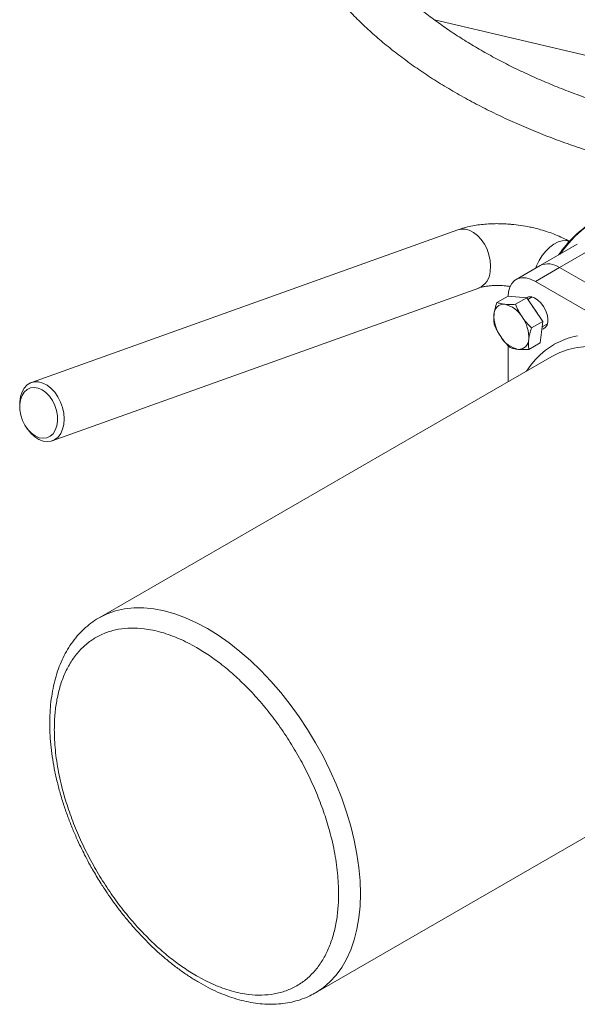
# Model space of a CAD drawing. Units: millimetres. Extents: x -345 to 1589, y -696 to 2027.
# Drawn here: x -303 to -122, y 1432 to 1750 of the extents above; entities that cross this region are included whole.
import ezdxf

# ---------------------------------------------------------------- set-up
doc = ezdxf.new("R2010")
doc.units = ezdxf.units.MM

msp = doc.modelspace()

# ---------------------------------------------------------------- linework, layer by layer
at = {"color": 7, "linetype": 'Continuous', "lineweight": 15}
for p, q in [((-168.46, 1749.89), (-63.47, 1725.13)), ((-160.84, 1681.99), (-298.74, 1632.59)), ((-122.24, 1677.37), (-134.26, 1670.43)), ((-115.99, 1676.75), (-128.01, 1669.81)), ((-134.26, 1670.43), (-142.04, 1665.94)), ((-128.01, 1669.81), (-135.79, 1665.32)), ((-128.01, 1669.81), (-43.16, 1620.83)), ((-135.79, 1665.32), (-99.4, 1644.31)), ((-291.99, 1613.76), (-154.09, 1663.17)), ((-144.64, 1660.58), (-148.24, 1658.51)), ((-144.64, 1660.58), (-138.61, 1659.97)), ((-138.61, 1659.97), (-142.2, 1657.9)), ((-138.61, 1659.97), (-133.43, 1652.39)), ((-136.87, 1660.27), (-138.26, 1659.46)), ((-133.43, 1652.39), (-137.03, 1650.31)), ((-133.43, 1652.39), (-134.29, 1645.41)), ((-133.65, 1650.58), (-131.87, 1651.61)), ((-144.63, 1632.86), (-144.63, 1644.65)), ((-134.29, 1645.41), (-137.89, 1643.33)), ((-130.48, 1641.03), (-276.85, 1556.53)), ((-302.54, 1624.9), (-302.51, 1624.27)), ((-300.19, 1617.79), (-299.81, 1617.28)), ((-276.85, 1556.53), (-276.59, 1556.68)), ((-206.86, 1435.28), (-60.49, 1519.78)), ((-206.86, 1435.28), (-207.12, 1435.13))]:
    msp.add_line(p, q, dxfattribs=at)
at = {"color": 7, "linetype": 'Continuous', "lineweight": 15, "flags": 128}
for points in [[(-127.82, 1674.15), (-127.07, 1675.17), (-125.1, 1677.59), (-123.03, 1679.82), (-120.87, 1681.82), (-118.65, 1683.59), (-116.39, 1685.08), (-114.14, 1686.29), (-111.9, 1687.2), (-109.71, 1687.81), (-107.61, 1688.09), (-105.6, 1688.05), (-103.72, 1687.69), (-101.98, 1687.02), (-101.49, 1686.75)], [(-144.62, 1660.58), (-144.49, 1661.91), (-144.1, 1663.4), (-143.44, 1664.64), (-142.56, 1665.59), (-141.47, 1666.21), (-140.21, 1666.51), (-138.81, 1666.45), (-137.33, 1666.05), (-135.79, 1665.32)], [(-133.74, 1649.88), (-133.2, 1650), (-132.5, 1650.46), (-132.01, 1651.21), (-131.76, 1652.2), (-131.76, 1653.38), (-132.01, 1654.66), (-132.5, 1655.98), (-133.2, 1657.24), (-134.06, 1658.36), (-135.03, 1659.29), (-136.05, 1659.95), (-137.05, 1660.31), (-137.97, 1660.34), (-138.75, 1660.04), (-138.82, 1660)], [(-302.54, 1624.9), (-302.53, 1626.4), (-302.28, 1628.07), (-301.78, 1629.56), (-301.05, 1630.82), (-300.11, 1631.81), (-299, 1632.48), (-297.76, 1632.82), (-296.43, 1632.81), (-295.07, 1632.45), (-293.71, 1631.75), (-292.42, 1630.74), (-291.23, 1629.47), (-290.19, 1627.96), (-289.34, 1626.28), (-288.7, 1624.49), (-288.31, 1622.65), (-288.17, 1620.83), (-288.29, 1619.09), (-288.29, 1619.09)], [(-297.53, 1615.33), (-298.75, 1616.22), (-299.88, 1617.39), (-300.85, 1618.8), (-301.62, 1620.38), (-302.17, 1622.07), (-302.47, 1623.79), (-302.5, 1625.47), (-302.27, 1627.03), (-301.78, 1628.41), (-301.05, 1629.54), (-300.12, 1630.37), (-299.03, 1630.88), (-297.83, 1631.03), (-296.56, 1630.82), (-295.29, 1630.26), (-294.06, 1629.38), (-292.94, 1628.21), (-291.97, 1626.8), (-291.19, 1625.22), (-290.64, 1623.53), (-290.35, 1621.81), (-290.31, 1620.13), (-290.55, 1618.57), (-291.04, 1617.19), (-291.76, 1616.06), (-292.69, 1615.22), (-293.78, 1614.72), (-294.99, 1614.57), (-296.25, 1614.77), (-297.53, 1615.33)], [(-288.29, 1619.09), (-288.67, 1617.5), (-289.29, 1616.12), (-290.13, 1614.99), (-291.16, 1614.16), (-292.34, 1613.65), (-293.63, 1613.49), (-294.98, 1613.67), (-296.35, 1614.2), (-297.68, 1615.06), (-298.92, 1616.21), (-299.81, 1617.28)]]:
    msp.add_lwpolyline(points, dxfattribs=at)
at = {"color": 8, "linetype": 'Continuous', "lineweight": 15, "flags": 128}
for points in [[(-150.39, 1668.5), (-150.27, 1670.23), (-150.41, 1672.06), (-150.8, 1673.9), (-151.44, 1675.69), (-152.29, 1677.37), (-153.33, 1678.87), (-154.52, 1680.15), (-155.81, 1681.16), (-157.17, 1681.86), (-158.53, 1682.22), (-159.86, 1682.23), (-160.84, 1681.99)], [(-135.67, 1669.62), (-135.39, 1670.35), (-134.56, 1672.05), (-133.55, 1673.65), (-132.38, 1675.11), (-131.11, 1676.35), (-129.78, 1677.34), (-128.44, 1678.05), (-127.13, 1678.44), (-125.91, 1678.51), (-124.81, 1678.25), (-124.79, 1678.24)], [(-122.22, 1647.71), (-123.26, 1647.48), (-124.83, 1647.05), (-126.57, 1646.44), (-128.25, 1645.7), (-129.07, 1645.29), (-129.47, 1645.08), (-129.67, 1644.96), (-129.77, 1644.91), (-129.81, 1644.88), (-129.84, 1644.87), (-129.85, 1644.86), (-129.86, 1644.85), (-129.86, 1644.85), (-129.86, 1644.85), (-129.86, 1644.85), (-129.86, 1644.85), (-129.86, 1644.85), (-129.86, 1644.85), (-129.86, 1644.85), (-129.86, 1644.85), (-129.86, 1644.85), (-129.86, 1644.85), (-129.86, 1644.85), (-129.91, 1644.83), (-130.26, 1644.62), (-132.56, 1643.05), (-134.28, 1641.59), (-135.92, 1639.94), (-137.42, 1638.13), (-138.72, 1636.28)], [(-64.11, 1606.5), (-65.82, 1609.04), (-68.72, 1613.04), (-71.76, 1616.88), (-74.92, 1620.53), (-78.19, 1623.97), (-81.54, 1627.2), (-84.96, 1630.18), (-88.44, 1632.92), (-91.95, 1635.38), (-95.49, 1637.56), (-99.02, 1639.46), (-102.53, 1641.05), (-106.01, 1642.33), (-109.43, 1643.3), (-112.78, 1643.95), (-116.05, 1644.27), (-119.21, 1644.27), (-122.25, 1643.94), (-125.15, 1643.29), (-127.9, 1642.32), (-130.48, 1641.03)], [(-276.59, 1556.68), (-274.27, 1557.82), (-271.52, 1558.79), (-268.62, 1559.44), (-265.58, 1559.77), (-262.42, 1559.77), (-259.15, 1559.45), (-255.8, 1558.8), (-252.38, 1557.83), (-248.9, 1556.55), (-245.39, 1554.96), (-241.86, 1553.07), (-238.33, 1550.88), (-234.81, 1548.42), (-231.33, 1545.69), (-227.91, 1542.7), (-224.56, 1539.48), (-221.29, 1536.03), (-218.13, 1532.38), (-215.1, 1528.54), (-212.19, 1524.54), (-209.44, 1520.39), (-206.86, 1516.12), (-204.45, 1511.74), (-202.23, 1507.29), (-200.22, 1502.77), (-198.41, 1498.22), (-196.83, 1493.66), (-195.48, 1489.11), (-194.36, 1484.59), (-193.49, 1480.14), (-192.86, 1475.76), (-192.48, 1471.48), (-192.36, 1467.33), (-192.48, 1463.33), (-192.86, 1459.49), (-193.49, 1455.84), (-194.36, 1452.39), (-195.48, 1449.16), (-196.83, 1446.17), (-198.41, 1443.44), (-200.22, 1440.97), (-202.23, 1438.78), (-204.45, 1436.88), (-206.86, 1435.29), (-206.86, 1435.28)]]:
    msp.add_lwpolyline(points, dxfattribs=at)
at = {"color": 7, "linetype": 'Continuous', "lineweight": 15}
for centre, radius, start, end in [((-96.67, 1652.23), 38.33, 121.5076, 145.6284), ((-131.67, 1664.71), 6.28, 54.3409, 114.3485), ((-146, 1654.75), 3.17, 85.0133, 180.4495), ((-147.62, 1649.43), 8.69, 30.293, 77.391), ((-145.95, 1649.27), 12.18, 27.6025, 41.6771), ((-137.91, 1654.1), 11.28, 176.8248, 216.185), ((-149.22, 1647.15), 11.28, 356.8249, 36.185), ((-139.51, 1651.82), 8.69, 210.2925, 257.3916), ((-141.13, 1646.5), 3.17, 265.0133, 0.4495)]:
    msp.add_arc(centre, radius, start, end, dxfattribs=at)
at = {"color": 8, "linetype": 'Continuous', "lineweight": 15}
msp.add_arc((-156.72, 1668.94), 6.34, 294.4679, 356.0433, dxfattribs=at)
at = {"color": 7, "linetype": 'Continuous', "lineweight": 15}
for points, knots in [([(-21.95, 1930.54), (-24.7, 1930.53), (-28.55, 1930.5), (-34.22, 1930.33), (-39.04, 1930.13), (-44.78, 1929.79), (-50.79, 1929.33), (-57.05, 1928.74), (-63.49, 1928), (-70.04, 1927.12), (-76.65, 1926.09), (-83.3, 1924.9), (-89.95, 1923.57), (-96.57, 1922.08), (-103.15, 1920.45), (-109.68, 1918.66), (-116.12, 1916.72), (-122.47, 1914.64), (-128.71, 1912.41), (-134.83, 1910.05), (-140.81, 1907.54), (-146.66, 1904.89), (-152.35, 1902.11), (-157.87, 1899.2), (-163.22, 1896.16), (-168.39, 1893), (-173.37, 1889.71), (-178.15, 1886.31), (-182.71, 1882.8), (-187.07, 1879.17), (-191.2, 1875.44), (-195.09, 1871.61), (-198.75, 1867.68), (-202.17, 1863.65), (-205.34, 1859.54), (-208.25, 1855.34), (-210.89, 1851.07), (-213.27, 1846.72), (-215.37, 1842.3), (-217.19, 1837.82), (-218.73, 1833.29), (-219.98, 1828.69), (-220.93, 1824.06), (-221.59, 1819.37), (-221.94, 1814.65), (-221.98, 1809.9), (-221.7, 1805.12), (-221.1, 1800.32), (-220.17, 1795.5), (-218.91, 1790.68), (-217.3, 1785.86), (-215.36, 1781.05), (-213.06, 1776.27), (-210.5, 1771.67), (-207.73, 1767.29), (-204.79, 1763.12), (-201.58, 1759.03), (-198.11, 1755.01), (-194.39, 1751.08), (-190.42, 1747.24), (-186.22, 1743.5), (-181.78, 1739.87), (-177.11, 1736.34), (-172.23, 1732.92), (-167.14, 1729.62), (-161.84, 1726.44), (-156.36, 1723.38), (-150.68, 1720.46), (-144.83, 1717.67), (-138.82, 1715.01), (-132.64, 1712.49), (-126.32, 1710.12), (-119.85, 1707.89), (-113.26, 1705.8), (-106.54, 1703.87), (-99.72, 1702.09), (-92.8, 1700.46), (-85.8, 1698.99), (-78.73, 1697.67), (-71.61, 1696.52), (-64.47, 1695.52), (-57.36, 1694.69), (-50.35, 1694.03), (-43.63, 1693.54), (-37.78, 1693.22), (-32.59, 1693.02), (-27.52, 1692.89), (-23.92, 1692.87), (-21.95, 1692.86)], [0, 0, 0, 0, 0.013256, 0.018569, 0.027396, 0.03655, 0.046364, 0.056599, 0.067162, 0.077976, 0.088988, 0.100157, 0.111455, 0.122857, 0.134347, 0.14591, 0.157535, 0.169212, 0.180935, 0.192698, 0.204495, 0.216322, 0.228176, 0.240054, 0.251954, 0.263872, 0.275808, 0.287759, 0.299723, 0.311699, 0.323684, 0.335678, 0.347679, 0.359685, 0.371695, 0.383709, 0.395725, 0.407746, 0.419772, 0.431807, 0.443856, 0.455927, 0.468028, 0.48017, 0.492367, 0.504631, 0.516976, 0.529414, 0.541957, 0.554616, 0.5674, 0.580314, 0.593361, 0.60654, 0.618478, 0.630453, 0.642457, 0.654488, 0.666539, 0.678608, 0.690688, 0.702777, 0.714871, 0.726967, 0.739062, 0.751155, 0.763243, 0.775326, 0.787401, 0.799469, 0.811528, 0.823577, 0.835616, 0.847643, 0.859656, 0.871652, 0.883629, 0.895581, 0.907501, 0.919373, 0.931177, 0.942868, 0.954352, 0.965384, 0.975505, 0.982673, 0.990477, 1, 1, 1, 1]), ([(146.43, 1852.77), (146.48, 1852.72), (147.5, 1851.48), (149.29, 1849), (151.77, 1845.33), (153.97, 1841.6), (155.93, 1837.81), (157.63, 1833.96), (159.07, 1830.06), (160.24, 1826.1), (161.14, 1822.09), (161.75, 1818.01), (162.06, 1813.89), (162.07, 1809.71), (161.76, 1805.49), (161.13, 1801.24), (160.16, 1796.96), (158.86, 1792.68), (157.27, 1788.55), (155.44, 1784.6), (153.42, 1780.82), (151.14, 1777.09), (148.6, 1773.42), (145.81, 1769.79), (142.78, 1766.22), (139.5, 1762.72), (135.97, 1759.28), (132.22, 1755.92), (128.22, 1752.63), (124.01, 1749.42), (119.56, 1746.3), (114.91, 1743.28), (110.04, 1740.35), (104.98, 1737.53), (99.72, 1734.81), (94.27, 1732.21), (88.64, 1729.73), (82.85, 1727.37), (76.9, 1725.13), (70.79, 1723.03), (64.55, 1721.06), (58.18, 1719.23), (51.69, 1717.55), (45.1, 1716), (38.42, 1714.61), (31.66, 1713.36), (24.85, 1712.27), (18.02, 1711.33), (11.2, 1710.55), (4.51, 1709.93), (-1.84, 1709.47), (-7.35, 1709.18), (-12.29, 1709), (-16.98, 1708.89), (-22.9, 1708.84), (-28.29, 1708.91), (-33.74, 1709.07), (-38.36, 1709.27), (-43.87, 1709.59), (-49.64, 1710.03), (-55.65, 1710.61), (-61.82, 1711.32), (-68.08, 1712.17), (-74.41, 1713.17), (-80.76, 1714.31), (-87.1, 1715.59), (-93.4, 1717.02), (-99.66, 1718.59), (-105.84, 1720.3), (-111.93, 1722.14), (-117.91, 1724.12), (-123.78, 1726.23), (-129.51, 1728.47), (-135.1, 1730.84), (-140.54, 1733.32), (-145.81, 1735.92), (-150.9, 1738.63), (-155.81, 1741.45), (-160.52, 1744.37), (-165.03, 1747.38), (-169.34, 1750.49), (-173.43, 1753.68), (-177.3, 1756.96), (-180.95, 1760.31), (-184.37, 1763.73), (-187.55, 1767.23), (-190.49, 1770.78), (-193.2, 1774.4), (-195.66, 1778.08), (-197.87, 1781.81), (-199.82, 1785.6), (-201.53, 1789.45), (-202.97, 1793.35), (-204.14, 1797.31), (-205.03, 1801.32), (-205.64, 1805.39), (-205.95, 1809.52), (-205.96, 1813.7), (-205.65, 1817.92), (-205.02, 1822.17), (-204.05, 1826.44), (-202.75, 1830.73), (-201.16, 1834.86), (-199.33, 1838.81), (-197.31, 1842.59), (-195.03, 1846.31), (-192.49, 1849.99), (-189.7, 1853.62), (-186.67, 1857.18), (-183.39, 1860.69), (-179.87, 1864.13), (-176.11, 1867.49), (-172.12, 1870.78), (-167.9, 1873.99), (-163.46, 1877.1), (-158.8, 1880.13), (-153.94, 1883.06), (-148.87, 1885.88), (-143.61, 1888.6), (-138.16, 1891.2), (-132.54, 1893.68), (-126.74, 1896.04), (-120.78, 1898.27), (-115.92, 1899.97), (-113, 1900.88), (-112.17, 1901.14)], [0, 0, 0, 0, 0.000341, 0.008666, 0.017037, 0.025463, 0.033955, 0.042526, 0.051186, 0.059948, 0.068819, 0.077807, 0.086911, 0.096126, 0.105442, 0.114835, 0.124285, 0.133773, 0.143284, 0.151803, 0.160276, 0.168708, 0.177104, 0.185472, 0.193816, 0.202142, 0.210454, 0.218757, 0.227053, 0.235344, 0.243633, 0.251921, 0.260209, 0.268497, 0.276787, 0.285078, 0.29337, 0.301663, 0.309957, 0.31825, 0.326542, 0.334831, 0.343115, 0.35139, 0.359654, 0.367898, 0.376113, 0.384281, 0.392368, 0.400302, 0.407886, 0.414639, 0.419576, 0.425114, 0.430981, 0.440172, 0.443857, 0.449977, 0.456325, 0.463128, 0.470222, 0.47754, 0.485031, 0.492655, 0.500385, 0.5082, 0.516082, 0.52402, 0.532002, 0.54002, 0.548069, 0.556142, 0.564235, 0.572345, 0.580467, 0.588602, 0.596745, 0.604897, 0.613058, 0.621226, 0.629404, 0.637591, 0.645791, 0.654005, 0.662239, 0.670496, 0.678784, 0.687109, 0.695479, 0.703906, 0.712398, 0.720969, 0.729629, 0.738391, 0.747262, 0.756249, 0.765353, 0.774569, 0.783885, 0.793278, 0.802727, 0.812216, 0.821727, 0.830246, 0.838719, 0.84715, 0.855547, 0.863914, 0.872259, 0.880585, 0.888897, 0.8972, 0.905495, 0.913787, 0.922076, 0.930364, 0.938651, 0.94694, 0.955229, 0.96352, 0.971813, 0.980106, 0.9884, 0.996693, 1, 1, 1, 1]), ([(-140.47, 1683.4), (-141.47, 1683.53), (-142.89, 1683.72), (-144.98, 1683.88), (-146.76, 1683.97), (-148.87, 1683.99), (-151.04, 1683.91), (-153.28, 1683.72), (-155.53, 1683.4), (-157.76, 1682.93), (-159.53, 1682.46), (-160.53, 1682.09), (-160.82, 1681.98)], [0, 0, 0, 0, 0.139019, 0.196019, 0.290344, 0.38794, 0.492501, 0.601578, 0.714432, 0.830538, 0.949546, 1, 1, 1, 1]), ([(-124.43, 1678.05), (-124.53, 1678.11), (-125.33, 1678.6), (-126.96, 1679.4), (-129.26, 1680.42), (-131.64, 1681.3), (-133.86, 1681.98), (-135.86, 1682.5), (-137.98, 1682.98), (-139.52, 1683.24), (-140.47, 1683.4)], [0, 0, 0, 0, 0.0220794, 0.1803541, 0.3336083, 0.4800484, 0.6291209, 0.7365869, 0.8357663, 1, 1, 1, 1]), ([(-154.08, 1663.17), (-154.07, 1663.17), (-153.89, 1663.25), (-153.3, 1663.42), (-152.33, 1663.64), (-151.13, 1663.82), (-149.79, 1663.94), (-148.39, 1663.99), (-147.09, 1663.97), (-145.86, 1663.9), (-144.83, 1663.81), (-144.15, 1663.71), (-143.88, 1663.68)], [0, 0, 0, 0, 0.010022, 0.130835, 0.25551, 0.383275, 0.5121, 0.637259, 0.751139, 0.837682, 0.936223, 1, 1, 1, 1]), ([(-149.18, 1654.72), (-149.08, 1655.32), (-148.88, 1656.54), (-148.46, 1657.84), (-148.24, 1658.51)], [0, 0, 0, 0, 0.494505, 1, 1, 1, 1]), ([(-148.24, 1658.51), (-147.89, 1658.37), (-147.19, 1658.11), (-146.22, 1657.98), (-145.73, 1657.91)], [0, 0, 0, 0, 0.495457, 1, 1, 1, 1]), ([(-145.73, 1657.91), (-145.2, 1657.87), (-144.12, 1657.8), (-142.85, 1657.86), (-142.2, 1657.9)], [0, 0, 0, 0, 0.494511, 1, 1, 1, 1]), ([(-142.2, 1657.9), (-141.92, 1657.2), (-141.36, 1655.79), (-140.54, 1654.48), (-140.12, 1653.81)], [0, 0, 0, 0, 0.4954608, 1, 1, 1, 1]), ([(-149.1, 1651.52), (-149.17, 1652.01), (-149.32, 1652.99), (-149.22, 1654.14), (-149.18, 1654.72)], [0, 0, 0, 0, 0.49546, 1, 1, 1, 1]), ([(-140.12, 1653.81), (-139.66, 1653.19), (-138.73, 1651.94), (-137.6, 1650.86), (-137.03, 1650.31)], [0, 0, 0, 0, 0.494515, 1, 1, 1, 1]), ([(-147.02, 1647.44), (-147.43, 1648.09), (-148.25, 1649.4), (-148.82, 1650.81), (-149.1, 1651.52)], [0, 0, 0, 0, 0.494507, 1, 1, 1, 1]), ([(-137.03, 1650.31), (-137.24, 1649.66), (-137.66, 1648.35), (-137.86, 1647.14), (-137.96, 1646.53)], [0, 0, 0, 0, 0.49546, 1, 1, 1, 1]), ([(-143.92, 1643.94), (-144.49, 1644.47), (-145.62, 1645.55), (-146.55, 1646.81), (-147.02, 1647.44)], [0, 0, 0, 0, 0.495457, 1, 1, 1, 1]), ([(-137.96, 1646.53), (-138.01, 1645.96), (-138.1, 1644.8), (-137.96, 1643.82), (-137.89, 1643.33)], [0, 0, 0, 0, 0.494517, 1, 1, 1, 1]), ([(-141.41, 1643.34), (-141.89, 1643.41), (-142.86, 1643.54), (-143.57, 1643.8), (-143.92, 1643.94)], [0, 0, 0, 0, 0.494513, 1, 1, 1, 1]), ([(-137.89, 1643.33), (-138.52, 1643.3), (-139.79, 1643.23), (-140.87, 1643.3), (-141.41, 1643.34)], [0, 0, 0, 0, 0.495462, 1, 1, 1, 1]), ([(-276.54, 1556.68), (-276.72, 1556.59), (-277.76, 1556.06), (-279.52, 1554.82), (-281.83, 1552.92), (-283.96, 1550.69), (-285.85, 1548.25), (-287.48, 1545.65), (-288.86, 1542.93), (-290.04, 1540.03), (-291.02, 1536.94), (-291.79, 1533.69), (-292.36, 1530.3), (-292.71, 1526.77), (-292.85, 1523.13), (-292.78, 1519.4), (-292.51, 1515.58), (-292.04, 1511.7), (-291.38, 1507.77), (-290.52, 1503.82), (-289.48, 1499.85), (-288.27, 1495.91), (-286.91, 1492.02), (-285.44, 1488.27), (-283.95, 1484.84), (-282.55, 1481.88), (-281.18, 1479.17), (-279.93, 1476.82), (-279.05, 1475.27), (-278.69, 1474.65)], [0, 0, 0, 0, 0.008201, 0.048978, 0.090549, 0.133085, 0.176758, 0.216404, 0.256396, 0.296685, 0.337204, 0.377882, 0.41865, 0.45945, 0.500237, 0.540966, 0.581612, 0.622154, 0.662567, 0.702819, 0.742854, 0.782575, 0.821786, 0.860035, 0.896009, 0.926344, 0.950903, 0.980019, 1, 1, 1, 1]), ([(-291.35, 1520.4), (-291.32, 1522), (-291.24, 1525.19), (-290.63, 1529.75), (-289.64, 1534.1), (-288.18, 1538.19), (-286.28, 1541.91), (-283.92, 1545.22), (-281.13, 1548.02), (-277.95, 1550.26), (-274.42, 1551.9), (-270.6, 1552.91), (-266.56, 1553.3), (-261.93, 1553.06), (-256.74, 1552), (-251.06, 1549.94), (-245.86, 1547.31), (-241.19, 1544.37), (-236.93, 1541.23), (-232.67, 1537.61), (-228.4, 1533.47), (-224.22, 1528.86), (-220.18, 1523.81), (-216.36, 1518.38), (-212.83, 1512.67), (-209.65, 1506.75), (-206.86, 1500.74), (-204.51, 1494.71), (-202.4, 1488.15), (-200.72, 1481.19), (-199.66, 1474.01), (-199.34, 1467.82), (-199.56, 1462.55), (-200.15, 1457.98), (-201.15, 1453.64), (-202.61, 1449.55), (-204.51, 1445.82), (-206.86, 1442.52), (-209.65, 1439.71), (-212.83, 1437.48), (-216.36, 1435.84), (-220.18, 1434.82), (-224.22, 1434.43), (-228.85, 1434.67), (-234.04, 1435.73), (-239.73, 1437.79), (-244.93, 1440.42), (-249.6, 1443.37), (-253.85, 1446.5), (-258.11, 1450.12), (-262.38, 1454.27), (-266.56, 1458.87), (-270.6, 1463.93), (-274.42, 1469.35), (-277.95, 1475.07), (-281.13, 1480.98), (-283.92, 1487), (-286.28, 1493.03), (-288.38, 1499.58), (-290.05, 1506.54), (-291.15, 1513.75), (-291.29, 1518.2), (-291.35, 1520.4)], [0, 0, 0, 0, 0.014563, 0.029126, 0.044563, 0.060001, 0.075956, 0.092163, 0.108542, 0.125009, 0.141475, 0.157854, 0.174061, 0.190016, 0.210585, 0.230593, 0.25, 0.264562, 0.279126, 0.294563, 0.310001, 0.325956, 0.342163, 0.358542, 0.375009, 0.391475, 0.407854, 0.424061, 0.440016, 0.460585, 0.480593, 0.5, 0.514562, 0.529126, 0.544563, 0.560001, 0.575956, 0.592163, 0.608542, 0.625009, 0.641475, 0.657854, 0.674061, 0.690016, 0.710585, 0.730593, 0.75, 0.764562, 0.779126, 0.794563, 0.810001, 0.825956, 0.842163, 0.858542, 0.875009, 0.891475, 0.907854, 0.924061, 0.940016, 0.960585, 0.980594, 1, 1, 1, 1]), ([(-278.69, 1474.65), (-277.87, 1473.26), (-276.72, 1471.32), (-274.91, 1468.53), (-273.33, 1466.18), (-271.36, 1463.45), (-269.23, 1460.67), (-266.92, 1457.85), (-264.47, 1455.06), (-261.89, 1452.33), (-259.21, 1449.69), (-256.43, 1447.17), (-253.57, 1444.79), (-250.65, 1442.56), (-247.67, 1440.51), (-244.65, 1438.64), (-241.6, 1436.96), (-238.53, 1435.49), (-235.45, 1434.24), (-232.37, 1433.22), (-229.3, 1432.43), (-226.26, 1431.88), (-223.26, 1431.58), (-220.3, 1431.54), (-217.4, 1431.76), (-214.56, 1432.25), (-211.82, 1433.01), (-209.33, 1433.96), (-207.84, 1434.77), (-207.17, 1435.14)], [0, 0, 0, 0, 0.044782, 0.062901, 0.092953, 0.1241, 0.157454, 0.192195, 0.227995, 0.264592, 0.301803, 0.339495, 0.377572, 0.415959, 0.454602, 0.493459, 0.532497, 0.571689, 0.611004, 0.650415, 0.689898, 0.729427, 0.768985, 0.808563, 0.848172, 0.887854, 0.927689, 0.9678, 1, 1, 1, 1])]:
    msp.add_open_spline(points, degree=3, knots=knots, dxfattribs=at)

doc.saveas('drawing.dxf')
